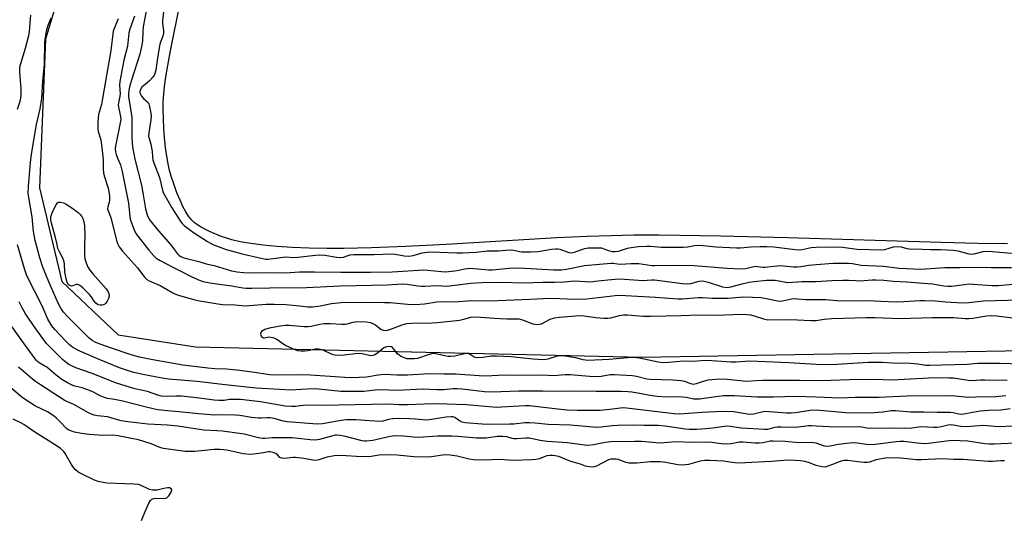
# Model space of a CAD drawing. Units: inches. Extents: x 1171770 to 1177770, y 529459 to 533460.
# Drawn here: x 1172702 to 1173070, y 531644 to 531828 of the extents above; entities that cross this region are included whole.
import ezdxf

# ---------------------------------------------------------------- set-up
doc = ezdxf.new("R2010")
doc.units = ezdxf.units.IN
doc.header["$MEASUREMENT"] = 0
for name, color, linetype in [('HYDRO-Water Body', 4, 'Continuous'), ('NTRL-Trees', 3, 'Continuous'), ('Undefined', 1, 'Continuous')]:
    doc.layers.add(name, color=color, linetype=linetype)

msp = doc.modelspace()

# ---------------------------------------------------------------- linework, layer by layer
at = {"layer": 'HYDRO-Water Body'}
msp.add_lwpolyline([(1173071.43, 531744.39), (1173060.31, 531744.57), (1173046.64, 531744.9), (1172989.22, 531746.68), (1172964.34, 531747.32), (1172941.29, 531747.64), (1172931.78, 531747.62), (1172923.29, 531747.49), (1172914.31, 531747.18), (1172903, 531746.64), (1172861.69, 531744.21), (1172846.67, 531743.41), (1172833.75, 531742.88), (1172823.48, 531742.66), (1172817.05, 531742.67), (1172810.51, 531742.81), (1172804.21, 531743.07), (1172798.51, 531743.44), (1172793.29, 531743.92), (1172788.69, 531744.51), (1172784.78, 531745.18), (1172781.58, 531745.93), (1172777.37, 531747.32), (1172773.27, 531749.04), (1172770.09, 531750.66), (1172768.74, 531751.5), (1172767.6, 531752.34), (1172766.61, 531753.3), (1172765.47, 531754.75), (1172764.38, 531756.46), (1172763.36, 531758.36), (1172762.25, 531760.74), (1172761.11, 531763.52), (1172760, 531766.56), (1172758.93, 531769.8), (1172758.35, 531771.84), (1172757.78, 531774.4), (1172757.29, 531777.2), (1172756.84, 531780.46), (1172756.45, 531784.13), (1172756.17, 531787.73), (1172755.89, 531794.67), (1172755.96, 531797.55), (1172756.2, 531800.67), (1172756.62, 531804.31), (1172757.23, 531808.44), (1172758.7, 531816.64), (1172762.31, 531834.5)], dxfattribs=at)
at = {"layer": 'NTRL-Trees'}
msp.add_polyline3d([(1173128.03, 531966.76, 0), (1172814.64, 532033.24, 0), (1172781.87, 532000.47, 0), (1172763.56, 531956.28, 0), (1172758.33, 531913.41, 0), (1172720.29, 531848.71, 0), (1172711.96, 531820.94, 0), (1172709.74, 531765.38, 0), (1172718.07, 531730.38, 0), (1172739.18, 531710.38, 0), (1172768.07, 531705.94, 0), (1172934.74, 531702.05, 0), (1173191.96, 531706.6, 0)], dxfattribs=at)
at = {"layer": 'Undefined'}
for points, elevation in [([(1172750.29, 531835.38), (1172748.52, 531825.59), (1172748.32, 531823.84), (1172748.21, 531820.21), (1172747.91, 531818.19), (1172747.22, 531815.3), (1172744.14, 531805.69), (1172743.41, 531803.14), (1172743.13, 531801.83), (1172742.98, 531800.54), (1172743, 531799.26), (1172743.54, 531796.49), (1172744.22, 531791.63), (1172744.23, 531783.98), (1172744.46, 531780.69), (1172745.4, 531776.09), (1172747.81, 531766.34), (1172748.52, 531762.7), (1172749.37, 531757.47), (1172749.97, 531755.22), (1172750.9, 531753.41), (1172751.95, 531751.99), (1172754.22, 531749.24), (1172758.64, 531744.13), (1172761.32, 531740.67), (1172761.91, 531740.09), (1172762.57, 531739.64), (1172763.35, 531739.29), (1172764.19, 531739.03), (1172769.32, 531737.86), (1172772, 531736.95), (1172774.95, 531736.35), (1172781.52, 531734.38), (1172783.64, 531733.98), (1172786, 531733.76), (1172789.26, 531733.56), (1172796.16, 531733.77), (1172801.65, 531733.55), (1172806.88, 531733.95), (1172808.57, 531734.01), (1172812.55, 531734.01), (1172822.37, 531733.8), (1172833.44, 531733.85), (1172841.5, 531734.02), (1172853.32, 531734.66), (1172854.77, 531734.59), (1172859.91, 531734.05), (1172861.33, 531733.99), (1172864.88, 531734.38), (1172866.35, 531734.61), (1172868.66, 531735.1), (1172870.68, 531735.29), (1172877.51, 531734.69), (1172878.98, 531734.75), (1172885.23, 531735.34), (1172887.51, 531735.41), (1172891.06, 531735.32), (1172901.88, 531734.69), (1172903.66, 531734.66), (1172904.84, 531734.74), (1172906.6, 531735.01), (1172913.42, 531736.29), (1172919, 531736.79), (1172923.3, 531737.26), (1172924.14, 531737.2), (1172925.71, 531736.92), (1172926.89, 531736.85), (1172930.76, 531737.06), (1172933.73, 531737.07), (1172938.58, 531736.37), (1172939.69, 531736.28), (1172948.41, 531736.42), (1172954.35, 531736.36), (1172966.64, 531735.39), (1172971.94, 531735.13), (1172973.59, 531735.25), (1172977.29, 531736.04), (1172978.08, 531736.02), (1172979.95, 531735.7), (1172980.79, 531735.67), (1172985.32, 531736.22), (1172986.46, 531736.28), (1172991.46, 531735.82), (1172992.83, 531735.78), (1172994.26, 531735.95), (1172997.26, 531736.5), (1173000, 531736.77)], 242), ([(1172756.24, 531832.14), (1172755.73, 531827.9), (1172755.74, 531826.84), (1172756.06, 531824.23), (1172756.02, 531823.17), (1172755.78, 531822.09), (1172754.89, 531819.6), (1172754.6, 531818.42), (1172753.66, 531812.98), (1172753.24, 531809.42), (1172752.7, 531807.76), (1172752.15, 531806.77), (1172750.81, 531805.34), (1172748.61, 531803.58), (1172748.03, 531803), (1172747.38, 531801.87), (1172747.25, 531801.39), (1172747.27, 531800.87), (1172747.43, 531800.38), (1172747.87, 531799.68), (1172748.62, 531798.83), (1172750.33, 531797.25), (1172750.59, 531796.8), (1172750.74, 531796.32), (1172751.39, 531793.27), (1172751.5, 531792.14), (1172751.37, 531790.77), (1172750.55, 531785.96), (1172750.52, 531784.6), (1172750.69, 531783.81), (1172751.35, 531781.68), (1172751.64, 531780.28), (1172751.8, 531779.15), (1172751.95, 531776.87), (1172752.1, 531775.91), (1172752.5, 531774.67), (1172754.61, 531769.27), (1172755.66, 531764.5), (1172756.01, 531763.63), (1172759.17, 531757.94), (1172762.51, 531752.67), (1172763.03, 531752.02), (1172763.84, 531751.27), (1172767.34, 531748.66), (1172772.53, 531745.26), (1172774.51, 531744.13), (1172779.5, 531742.38), (1172781.89, 531741.67), (1172785.51, 531740.69), (1172793.06, 531738.92), (1172794.28, 531738.71), (1172795.24, 531738.7), (1172801.64, 531739.54), (1172804.73, 531739.38), (1172806.24, 531739.4), (1172812.84, 531740.26), (1172814.43, 531740.36), (1172816.38, 531740.26), (1172820.68, 531739.46), (1172822.09, 531739.31), (1172823.3, 531739.49), (1172825.12, 531740.13), (1172825.77, 531740.29), (1172827.14, 531740.42), (1172829.47, 531740.5), (1172834.78, 531740.5), (1172841.36, 531740.64), (1172842.58, 531740.52), (1172846.05, 531739.95), (1172847.72, 531739.87), (1172849.31, 531740.08), (1172852.69, 531741.04), (1172855.5, 531741.43), (1172859.23, 531741.34), (1172865.72, 531741.01), (1172867.76, 531741.01), (1172872.85, 531741.32), (1172876.95, 531741.76), (1172878.69, 531741.83), (1172881.21, 531741.78), (1172884.02, 531742.12), (1172885.93, 531742.22), (1172886.95, 531742.13), (1172889.13, 531741.55), (1172889.93, 531741.43), (1172893.32, 531741.42), (1172896.09, 531741.57), (1172901.05, 531742.48), (1172902.49, 531742.61), (1172903.36, 531742.57), (1172904.22, 531742.41), (1172907.54, 531741.24), (1172908.57, 531741.06), (1172909.68, 531741.28), (1172912.35, 531742.37), (1172913.55, 531742.75), (1172914.81, 531742.9), (1172917.59, 531742.99), (1172918.86, 531743), (1172919.75, 531742.91), (1172920.34, 531742.73), (1172921.55, 531742.19), (1172922.39, 531741.93), (1172923.84, 531741.63), (1172924.83, 531741.56), (1172926.05, 531741.74), (1172929.44, 531742.77), (1172930.85, 531743.1), (1172933.54, 531743.42), (1172936.5, 531743.6), (1172938.07, 531743.54), (1172942.12, 531743.17), (1172950.3, 531743.24), (1172951.97, 531743.36), (1172954.52, 531743.86), (1172956.44, 531743.94), (1172962.6, 531743.32), (1172970.17, 531742.95), (1172971.51, 531742.99), (1172975.57, 531743.33), (1172978.98, 531743.47), (1172981.49, 531743.45), (1172984.14, 531743.3), (1172992.14, 531742.31), (1172993.49, 531742.22), (1172994.75, 531742.33), (1172998.04, 531743.01), (1173000, 531743.13)], 240), ([(1173000, 531693.2), (1172993.76, 531693.28), (1172980.02, 531693.28), (1172977.53, 531693.22), (1172973.85, 531692.97), (1172966.68, 531693.68), (1172963.8, 531693.82), (1172960.91, 531693.63), (1172959.51, 531693.44), (1172957.66, 531692.95), (1172955.15, 531692.04), (1172954.05, 531691.86), (1172953.07, 531692.06), (1172950.84, 531692.97), (1172949.38, 531693.24), (1172946.41, 531693.49), (1172937.92, 531693.68), (1172936.63, 531693.88), (1172932.79, 531694.83), (1172931.35, 531695.1), (1172924.59, 531695.49), (1172922.96, 531695.41), (1172919.63, 531694.83), (1172917.67, 531694.68), (1172915.28, 531694.81), (1172908.12, 531695.5), (1172906.19, 531695.44), (1172901.82, 531695.1), (1172897.82, 531695.27), (1172888.02, 531695.25), (1172883.56, 531695.31), (1172876.32, 531695), (1172874.01, 531695.11), (1172865.16, 531695.75), (1172860.99, 531695.64), (1172855.3, 531695.82), (1172847.29, 531695.32), (1172843.29, 531695.37), (1172838.69, 531695.6), (1172836.32, 531695.35), (1172831.95, 531694.59), (1172826.41, 531694.38), (1172823.83, 531694.48), (1172811.04, 531695.33), (1172808.14, 531695.4), (1172798.77, 531695.34), (1172795.78, 531695.43), (1172789.23, 531696.45), (1172784.65, 531697.01), (1172779.56, 531697.54), (1172775.24, 531697.72), (1172772.66, 531697.93), (1172763.31, 531699.11), (1172752.08, 531701.01), (1172747.14, 531702.03), (1172743.97, 531702.94), (1172736.28, 531705.54), (1172732.38, 531706.94), (1172730.74, 531707.58), (1172729.47, 531708.24), (1172728.14, 531709.34), (1172720.09, 531717.44), (1172718.76, 531718.9), (1172717.68, 531720.36), (1172716.69, 531722.3), (1172713.2, 531730.19), (1172710.99, 531735.7), (1172709.82, 531739.26), (1172708.12, 531745.63), (1172707.56, 531749.09), (1172707.04, 531754.57), (1172705.77, 531761.81), (1172705.57, 531763.43), (1172705.65, 531765.87), (1172706.38, 531774.79), (1172706.75, 531777.95), (1172708.62, 531789.02), (1172709.95, 531794.89), (1172710.63, 531798.93), (1172711.03, 531805.29), (1172711.61, 531811.63), (1172711.79, 531819.84), (1172712.19, 531823.17), (1172712.46, 531824.48), (1172712.87, 531825.79), (1172714.14, 531828.94)], 246), ([(1172739.11, 531828.59), (1172737.71, 531825.25), (1172737.32, 531823.92), (1172736.38, 531816.73), (1172733.33, 531798.8), (1172732.88, 531796.51), (1172731.84, 531792.76), (1172731.62, 531791.63), (1172731.53, 531789.6), (1172731.58, 531787.29), (1172731.71, 531786.45), (1172732.63, 531783.32), (1172733.06, 531780.42), (1172733.57, 531775.81), (1172733.55, 531772.47), (1172733.67, 531770.83), (1172734, 531769.44), (1172735.34, 531765.29), (1172735.88, 531762.48), (1172735.93, 531761.64), (1172735.86, 531760.8), (1172735.72, 531759.97), (1172735.23, 531758.25), (1172735.21, 531757.55), (1172736.45, 531754.15), (1172738.59, 531745.28), (1172738.95, 531744.36), (1172739.54, 531743.37), (1172740.8, 531741.75), (1172746.33, 531735.5), (1172749.07, 531731.91), (1172749.82, 531731.15), (1172750.7, 531730.54), (1172754.83, 531728.85), (1172759.54, 531726.11), (1172760.54, 531725.66), (1172762.08, 531725.12), (1172766.86, 531723.75), (1172768.87, 531723.27), (1172776.41, 531722.02), (1172778.15, 531721.81), (1172782.82, 531721.61), (1172786.6, 531721.28), (1172794.44, 531721.88), (1172797.46, 531721.92), (1172801.81, 531721.7), (1172806.96, 531721.27), (1172809.99, 531720.91), (1172811.78, 531720.85), (1172812.9, 531720.95), (1172814.55, 531721.22), (1172818.89, 531722.14), (1172822.41, 531722.49), (1172834.02, 531722.6), (1172838.67, 531722.56), (1172840.74, 531722.45), (1172847.21, 531721.86), (1172849.98, 531721.79), (1172853.54, 531722.02), (1172858.24, 531722.7), (1172859.93, 531722.83), (1172864.75, 531722.75), (1172871.16, 531723.19), (1172877.98, 531723.12), (1172892.98, 531723.69), (1172900.67, 531724.1), (1172904.19, 531724.03), (1172909.36, 531723.78), (1172914.31, 531723.88), (1172916.37, 531724.06), (1172924.79, 531725.13), (1172926.43, 531725.23), (1172939.96, 531724.51), (1172948.26, 531723.87), (1172949.99, 531723.92), (1172955.9, 531724.38), (1172957.65, 531724.34), (1172961.07, 531724.08), (1172966.91, 531724.08), (1172968.54, 531724.19), (1172971.34, 531724.54), (1172972.93, 531724.6), (1172976.2, 531724.52), (1172979.3, 531724.33), (1172980.71, 531724.09), (1172984.83, 531723.19), (1172986.08, 531723.04), (1172987.39, 531723.11), (1172990.73, 531723.82), (1172991.86, 531723.96), (1172993.03, 531723.92), (1172995.95, 531723.59), (1173000, 531723.61)], 246), ([(1172745.28, 531829.62), (1172743.47, 531824.72), (1172743.07, 531823.36), (1172742.6, 531818.34), (1172741.31, 531813.15), (1172739.75, 531805.13), (1172739.64, 531803.72), (1172739.86, 531800.54), (1172739.75, 531799.71), (1172739.21, 531797.22), (1172739.16, 531796.38), (1172739.38, 531794.97), (1172740.05, 531792.06), (1172740.08, 531790.96), (1172739.68, 531788.45), (1172738.48, 531782.85), (1172738.18, 531781.09), (1172738.06, 531779.91), (1172738.13, 531778.87), (1172738.38, 531777.83), (1172738.87, 531776.53), (1172740.03, 531773.92), (1172740.67, 531771.49), (1172743, 531759.66), (1172743.45, 531754.84), (1172743.65, 531753.72), (1172744.99, 531749.9), (1172745.77, 531748.36), (1172750.59, 531742.1), (1172752.43, 531739.91), (1172753.34, 531739.1), (1172754.83, 531738.21), (1172759.36, 531735.83), (1172762.11, 531734.51), (1172766.6, 531732.04), (1172769.83, 531730.67), (1172770.89, 531730.34), (1172772.01, 531730.1), (1172775.17, 531729.58), (1172781.59, 531728.71), (1172785.76, 531727.98), (1172786.93, 531727.88), (1172789.02, 531727.86), (1172795.85, 531728.04), (1172809.56, 531728.1), (1172822.16, 531728.69), (1172839.63, 531729.16), (1172845.21, 531729.42), (1172847.1, 531729.33), (1172851.09, 531728.72), (1172852.42, 531728.59), (1172853.78, 531728.6), (1172858.24, 531728.86), (1172861.96, 531728.64), (1172870.88, 531729.68), (1172875.03, 531729.99), (1172882.06, 531730.08), (1172890.94, 531729.82), (1172897.71, 531730.05), (1172902.3, 531730.05), (1172905.76, 531730.22), (1172909.71, 531730.54), (1172915.68, 531730.28), (1172917.37, 531730.42), (1172922.07, 531731.03), (1172926.19, 531731.29), (1172928.38, 531731.25), (1172935.35, 531730.77), (1172936.78, 531730.79), (1172938.51, 531730.98), (1172939.52, 531730.97), (1172950, 531729.65), (1172951.71, 531729.5), (1172953.13, 531729.66), (1172956.25, 531730.51), (1172957.64, 531730.58), (1172959.63, 531730.14), (1172964.97, 531728.39), (1172966.57, 531728.16), (1172967.31, 531728.19), (1172968.1, 531728.34), (1172972.24, 531729.53), (1172974.91, 531730.15), (1172976.8, 531730.39), (1172981.36, 531730.81), (1172983.25, 531730.88), (1172984.61, 531730.83), (1172986.05, 531730.62), (1172988.58, 531730.08), (1172989.4, 531730), (1172994.76, 531730.36), (1173000, 531730.3)], 244), ([(1173000, 531743.13), (1173008.16, 531743.36), (1173009.79, 531743.21), (1173015.25, 531742.45), (1173024.2, 531742.17), (1173025.63, 531742.3), (1173028.89, 531743.33), (1173030.25, 531743.43), (1173031.69, 531743.26), (1173033.76, 531742.72), (1173034.66, 531742.59), (1173039.53, 531742.5), (1173042.68, 531742.35), (1173046.45, 531742.34), (1173051.13, 531742.02), (1173052.82, 531741.77), (1173056.92, 531740.71), (1173057.97, 531740.58), (1173059.03, 531740.7), (1173062.38, 531741.59), (1173063.99, 531741.71), (1173065.67, 531741.63), (1173074.24, 531740.86)], 240), ([(1173000, 531736.77), (1173006.32, 531737.25), (1173012.06, 531737.17), (1173013.47, 531737.03), (1173016.71, 531736.43), (1173025.07, 531736.06), (1173030.96, 531735.32), (1173038.89, 531734.98), (1173040.86, 531735.04), (1173047.99, 531735.59), (1173053.73, 531735.54), (1173061.08, 531735.68), (1173065.33, 531735.56), (1173072.91, 531735.58)], 242), ([(1173000, 531730.3), (1173005.78, 531730.73), (1173009.92, 531730.89), (1173011.96, 531730.89), (1173014.59, 531730.67), (1173016.26, 531730.61), (1173020.85, 531730.97), (1173022.3, 531730.97), (1173025.21, 531730.81), (1173028.84, 531730.45), (1173033.85, 531730.21), (1173041.68, 531729.64), (1173043.38, 531729.43), (1173047.65, 531728.71), (1173049.08, 531728.59), (1173050.56, 531728.66), (1173055.3, 531729.29), (1173056.93, 531729.43), (1173058.64, 531729.37), (1173065.72, 531728.82), (1173067.96, 531728.87), (1173074.76, 531729.44)], 244), ([(1173000, 531682.27), (1172997.7, 531682.08), (1172992.26, 531681.21), (1172990.62, 531681.07), (1172988.83, 531681.12), (1172980.78, 531681.68), (1172979.6, 531681.54), (1172976.5, 531680.76), (1172974.93, 531680.67), (1172973.57, 531680.82), (1172968.99, 531681.6), (1172964.91, 531681.73), (1172957.27, 531681.38), (1172948.99, 531680.75), (1172946.84, 531680.89), (1172928.04, 531683.05), (1172926.77, 531683), (1172922.81, 531682.48), (1172919.27, 531682.14), (1172910.75, 531682.1), (1172906.86, 531682.3), (1172902.31, 531682.69), (1172892.86, 531683.84), (1172891.17, 531683.83), (1172882.42, 531683.33), (1172880.54, 531683.29), (1172869.26, 531684.23), (1172858.16, 531684.56), (1172853.48, 531684.47), (1172847.28, 531684.23), (1172844.16, 531684.26), (1172839.98, 531684.52), (1172815.26, 531684.02), (1172810.38, 531684.06), (1172808.32, 531683.95), (1172805.35, 531683.6), (1172803.9, 531683.59), (1172801.57, 531683.79), (1172792.37, 531685.39), (1172784.88, 531686.18), (1172781.9, 531686.27), (1172780.74, 531686.17), (1172778.8, 531685.84), (1172776.72, 531685.83), (1172774.96, 531685.97), (1172768.39, 531686.84), (1172762.78, 531687.47), (1172760.72, 531687.53), (1172757.04, 531687.38), (1172755.36, 531687.52), (1172753.92, 531687.89), (1172750.04, 531689.17), (1172745.32, 531690.19), (1172738.52, 531692.28), (1172729.38, 531695.99), (1172723.35, 531698.01), (1172720.73, 531699.32), (1172719.19, 531700.41), (1172718.17, 531701.32), (1172713.55, 531705.91), (1172712.34, 531707.21), (1172708.39, 531712.7), (1172704.57, 531718.27), (1172703.26, 531720.48), (1172702.09, 531722.73)], 242), ([(1173000, 531723.61), (1173003.6, 531723.61), (1173007.65, 531723.24), (1173011.03, 531723.08), (1173018.93, 531723.22), (1173026.97, 531722.87), (1173030.12, 531722.8), (1173032.72, 531722.88), (1173038.71, 531723.29), (1173040.42, 531723.3), (1173044.42, 531723.13), (1173048.34, 531722.76), (1173054.55, 531722.39), (1173056.99, 531722.52), (1173062.41, 531723.07), (1173075.88, 531723.55)], 246), ([(1173000, 531699.3), (1172989.74, 531699.94), (1172975.09, 531700.53), (1172973.45, 531700.5), (1172970.03, 531700.16), (1172968.06, 531700.16), (1172959.27, 531700.81), (1172956.93, 531700.74), (1172954.13, 531700.46), (1172950.43, 531700.52), (1172944.88, 531700.03), (1172942.75, 531699.95), (1172940.9, 531700.17), (1172933.98, 531701.68), (1172931.98, 531701.89), (1172929.43, 531701.83), (1172922.6, 531701.19), (1172914.61, 531700.81), (1172912.91, 531701.01), (1172910.14, 531701.77), (1172908.45, 531702.11), (1172906.34, 531702.4), (1172904.6, 531702.51), (1172903.18, 531702.4), (1172899.67, 531701.31), (1172898.88, 531701.17), (1172897.91, 531701.11), (1172894.16, 531701.29), (1172885.87, 531702.13), (1172880.6, 531702.42), (1172878.54, 531702.39), (1172875.33, 531701.95), (1172873.42, 531701.82), (1172872.62, 531701.91), (1172872.14, 531702.07), (1172870.33, 531703.27), (1172869.59, 531703.42), (1172868.51, 531703.28), (1172864.88, 531702.43), (1172863.26, 531702.26), (1172862.26, 531702.33), (1172861.18, 531702.52), (1172857.72, 531703.36), (1172856.66, 531703.41), (1172855.3, 531703.07), (1172850.94, 531701.6), (1172849.8, 531701.41), (1172848.34, 531701.4), (1172847.17, 531701.48), (1172846.32, 531701.64), (1172844.85, 531702.33), (1172844.16, 531702.78), (1172843.55, 531703.32), (1172842.19, 531705.08), (1172841.65, 531705.66), (1172841.25, 531705.92), (1172840.52, 531706.03), (1172839.45, 531705.89), (1172838.43, 531705.52), (1172837.75, 531705.03), (1172836.05, 531703.5), (1172835.08, 531702.92), (1172834.32, 531702.67), (1172833.57, 531702.61), (1172833.04, 531702.65), (1172830.27, 531703.33), (1172829.14, 531703.47), (1172827.68, 531703.35), (1172823.58, 531702.78), (1172821.12, 531702.71), (1172820.27, 531702.79), (1172819.44, 531702.98), (1172815.4, 531704.75), (1172814.13, 531705.11), (1172812.84, 531705.07), (1172810, 531704.48), (1172808.86, 531704.32), (1172807.42, 531704.3), (1172806.28, 531704.47), (1172804.62, 531705.08), (1172801.66, 531706.43), (1172800.69, 531707.04), (1172798.37, 531708.7), (1172797.37, 531709.2), (1172796.24, 531709.47), (1172795.38, 531709.52), (1172793.81, 531709.19), (1172793.38, 531709.2), (1172793.02, 531709.45), (1172792.75, 531709.85), (1172792.55, 531710.33), (1172792.48, 531710.84), (1172792.57, 531711.29), (1172792.93, 531711.9), (1172793.28, 531712.19), (1172793.88, 531712.5), (1172796.31, 531713.14), (1172799.81, 531713.83), (1172801.6, 531713.99), (1172803.06, 531714.02), (1172808.68, 531713.55), (1172810.1, 531713.51), (1172811.25, 531713.65), (1172814.44, 531714.38), (1172816.06, 531714.62), (1172818.32, 531714.7), (1172822.74, 531714.41), (1172823.9, 531714.4), (1172824.74, 531714.53), (1172827, 531715.2), (1172828.73, 531715.35), (1172831.89, 531715.29), (1172833.27, 531715.06), (1172834.28, 531714.66), (1172835.25, 531714.14), (1172837.38, 531712.39), (1172838.15, 531712.1), (1172839.26, 531711.99), (1172840.64, 531712.35), (1172845.29, 531714.19), (1172846.97, 531714.6), (1172848.71, 531714.76), (1172856.37, 531714.87), (1172858.41, 531715), (1172866.64, 531715.95), (1172867.79, 531716.17), (1172870.93, 531716.97), (1172872.65, 531717.2), (1172881.74, 531716.51), (1172884.38, 531716.42), (1172887.38, 531716.43), (1172888.79, 531716.34), (1172890.2, 531715.99), (1172894.12, 531714.57), (1172894.95, 531714.38), (1172895.73, 531714.31), (1172896.5, 531714.34), (1172897.28, 531714.55), (1172900.58, 531716.25), (1172902.15, 531716.75), (1172904.04, 531717.04), (1172911.47, 531717.67), (1172913.31, 531717.55), (1172917.65, 531716.92), (1172920.6, 531716.64), (1172922.07, 531716.58), (1172923.22, 531716.72), (1172926.42, 531717.67), (1172927.97, 531717.9), (1172929.43, 531717.86), (1172935.27, 531717.4), (1172938.08, 531717.34), (1172949.54, 531717.63), (1172956.03, 531717.89), (1172962.54, 531717.75), (1172972.1, 531718.17), (1172974.01, 531718.07), (1172975.4, 531717.85), (1172976.75, 531717.48), (1172980.24, 531716.33), (1172981.88, 531716.02), (1172990.29, 531716.11), (1172998.08, 531715.78), (1173000, 531715.83)], 248), ([(1173000, 531715.83), (1173002.94, 531716.23), (1173005.74, 531716.5), (1173018.77, 531716.87), (1173022, 531716.87), (1173031.05, 531716.52), (1173043.45, 531716.91), (1173049.95, 531716.95), (1173051.43, 531716.9), (1173055.62, 531716.54), (1173056.99, 531716.51), (1173058.44, 531716.67), (1173063.53, 531717.5), (1173065.39, 531717.63), (1173067.35, 531717.52), (1173073.47, 531716.72)], 248), ([(1173076.84, 531699.45), (1173068.5, 531699.74), (1173065.61, 531699.75), (1173060.32, 531699.64), (1173056.4, 531699.33), (1173042.38, 531698.88), (1173040.94, 531698.97), (1173037.96, 531699.38), (1173035.2, 531699.65), (1173028.47, 531699.81), (1173024.63, 531700.07), (1173022.94, 531700.11), (1173019.55, 531700.04), (1173005.83, 531699.25), (1173000, 531699.3)], 248), ([(1173000, 531661.59), (1172997.02, 531662.72), (1172995.66, 531663.08), (1172994.05, 531663.31), (1172990.1, 531663.53), (1172987.87, 531663.46), (1172983.27, 531663.05), (1172971.05, 531662.43), (1172969.61, 531662.53), (1172966.84, 531662.98), (1172965.41, 531663.12), (1172960.23, 531663.39), (1172958.22, 531663.41), (1172956.57, 531663.18), (1172952.2, 531661.9), (1172949.99, 531661.64), (1172948.31, 531661.81), (1172943.81, 531662.68), (1172941.81, 531662.86), (1172938.06, 531662.91), (1172932.93, 531662.47), (1172929.98, 531662.45), (1172928.88, 531662.67), (1172926.03, 531663.74), (1172925.19, 531663.89), (1172924.06, 531663.95), (1172923.23, 531663.9), (1172922.3, 531663.62), (1172917.84, 531661.31), (1172917.03, 531661.01), (1172916.21, 531660.92), (1172915.1, 531661.04), (1172913.71, 531661.34), (1172911.84, 531661.99), (1172908.23, 531663.01), (1172903.81, 531664.86), (1172902.45, 531665.21), (1172901.41, 531665.34), (1172900.38, 531665.33), (1172899.25, 531665.12), (1172896.4, 531664.05), (1172895.29, 531663.78), (1172893.88, 531663.68), (1172886.68, 531663.48), (1172881.58, 531663.76), (1172875.93, 531663.58), (1172871.94, 531663.66), (1172870.25, 531663.94), (1172865.8, 531665.07), (1172863.17, 531665.41), (1172861.42, 531665.54), (1172860.3, 531665.47), (1172856.17, 531664.76), (1172854.74, 531664.63), (1172849.65, 531664.81), (1172843.36, 531665.38), (1172840.22, 531665.56), (1172836.71, 531665.42), (1172833.64, 531664.88), (1172832.51, 531664.78), (1172828.21, 531664.89), (1172824.27, 531665.16), (1172821.32, 531665.24), (1172819.84, 531665.12), (1172817.19, 531664.65), (1172816.04, 531664.35), (1172814.17, 531663.64), (1172813.05, 531663.45), (1172811.92, 531663.55), (1172808.51, 531664.13), (1172805.41, 531664.5), (1172804.34, 531664.5), (1172801.31, 531664.22), (1172800.23, 531664.25), (1172799.58, 531664.52), (1172798.64, 531665.54), (1172798.07, 531666), (1172797.06, 531666.45), (1172795.98, 531666.68), (1172795.35, 531666.65), (1172793.39, 531666.27), (1172790.78, 531665.9), (1172788.46, 531665.69), (1172785.88, 531665.89), (1172779.72, 531667.24), (1172778.55, 531667.42), (1172777.08, 531667.53), (1172775.06, 531667.48), (1172767.8, 531666.74), (1172766.15, 531666.73), (1172764.21, 531666.83), (1172756.02, 531667.9), (1172755.09, 531668.17), (1172751.42, 531669.59), (1172746.69, 531671.1), (1172744.15, 531671.69), (1172739.09, 531672.68), (1172737.1, 531672.9), (1172733.43, 531672.82), (1172728.27, 531673.15), (1172725.39, 531673.53), (1172722.85, 531674.07), (1172721.47, 531674.45), (1172720.47, 531674.93), (1172719.82, 531675.38), (1172717.52, 531677.92), (1172716.02, 531679.33), (1172714.88, 531680.25), (1172712.68, 531681.58), (1172708.27, 531683.72), (1172704.78, 531685.92), (1172703.11, 531687.16), (1172698.1, 531691.4)], 236), ([(1173071.26, 531693.37), (1173062.91, 531693.47), (1173061.29, 531693.43), (1173058.15, 531693.21), (1173056.7, 531693.33), (1173051.19, 531694.16), (1173049.49, 531694.26), (1173046.57, 531694.3), (1173042.03, 531694.24), (1173035.19, 531693.82), (1173028.24, 531693.51), (1173021.6, 531693.69), (1173012.45, 531693.63), (1173005.46, 531693.33), (1173000, 531693.2)], 246), ([(1173070.77, 531687.58), (1173067.04, 531687.17), (1173059.61, 531687.13), (1173056.82, 531687.03), (1173055.55, 531687.1), (1173051.85, 531687.5), (1173049.55, 531687.56), (1173033.77, 531687.46), (1173023.46, 531686.98), (1173014.52, 531686.99), (1173008.84, 531686.71), (1173000, 531687.14)], 244), ([(1173072.4, 531682.7), (1173068.95, 531682.23), (1173064.48, 531682.07), (1173061.27, 531681.82), (1173055.72, 531680.82), (1173054.32, 531680.67), (1173053.26, 531680.77), (1173051.14, 531681.25), (1173049.97, 531681.4), (1173045.11, 531681.4), (1173040.34, 531681.5), (1173035.16, 531681.44), (1173029.61, 531682.02), (1173027.97, 531681.95), (1173024.81, 531681.45), (1173021.6, 531681.2), (1173012.37, 531681.16), (1173000, 531682.27)], 242), ([(1173073.85, 531676.23), (1173068, 531676.01), (1173062.49, 531676.46), (1173057.56, 531676.08), (1173056.14, 531676.05), (1173053.94, 531676.19), (1173050.36, 531676.75), (1173049.23, 531676.66), (1173046.11, 531675.92), (1173044.99, 531675.75), (1173043.9, 531675.73), (1173039.15, 531675.95), (1173035.67, 531675.55), (1173033.38, 531675.44), (1173028.89, 531675.52), (1173020.07, 531675.39), (1173018.9, 531675.48), (1173016.97, 531675.87), (1173015.92, 531675.99), (1173007.22, 531675.87), (1173000, 531676.29)], 240), ([(1173077.06, 531670.04), (1173066.47, 531669.53), (1173064.61, 531669.5), (1173063, 531669.64), (1173056.63, 531670.59), (1173053.72, 531670.8), (1173051.7, 531670.85), (1173049.67, 531670.73), (1173041.88, 531669.74), (1173040.57, 531669.64), (1173037.67, 531669.84), (1173032.67, 531670.48), (1173031.27, 531670.56), (1173029.8, 531670.46), (1173022.98, 531669.5), (1173020.99, 531669.32), (1173018.74, 531669.39), (1173015.23, 531669.95), (1173013.5, 531670.04), (1173008.17, 531669.43), (1173005.12, 531668.73), (1173004.33, 531668.65), (1173003.02, 531668.81), (1173000, 531669.95)], 238), ([(1173070.3, 531663.29), (1173068.86, 531663.28), (1173065.78, 531663.03), (1173064.34, 531663.05), (1173054.81, 531663.84), (1173051.22, 531663.84), (1173046.87, 531664.01), (1173039.29, 531663.7), (1173037.39, 531663.72), (1173031.42, 531664.27), (1173027.72, 531664.45), (1173025.84, 531664.31), (1173023.03, 531663.85), (1173021.94, 531663.58), (1173019.88, 531662.81), (1173019.04, 531662.69), (1173017.87, 531662.73), (1173015.48, 531662.95), (1173011.73, 531663.44), (1173010.36, 531663.43), (1173009.1, 531663.12), (1173007.01, 531662.24), (1173004.33, 531661.24), (1173003.26, 531660.96), (1173002.05, 531661.06), (1173000, 531661.59)], 236)]:
    msp.add_lwpolyline(points, dxfattribs=dict(at, elevation=elevation))
at = {"layer": 'Undefined', "elevation": 248}
msp.add_lwpolyline([(1172732.4, 531721.49), (1172731.67, 531721.62), (1172731.24, 531721.88), (1172730.85, 531722.22), (1172730.16, 531723.06), (1172729.02, 531724.79), (1172728.46, 531725.47), (1172725.9, 531727.94), (1172724.81, 531728.87), (1172724.37, 531729.14), (1172723.91, 531729.28), (1172723.45, 531729.2), (1172722.22, 531728.72), (1172721.75, 531728.64), (1172721.29, 531728.67), (1172720.9, 531728.84), (1172720.59, 531729.14), (1172720.11, 531730.01), (1172719.69, 531731.37), (1172719.15, 531733.94), (1172719.04, 531736.89), (1172718.93, 531737.75), (1172718.53, 531738.82), (1172717.19, 531741.41), (1172716.65, 531742.75), (1172716.3, 531744.14), (1172715.77, 531746.81), (1172714.22, 531752.17), (1172713.98, 531753.41), (1172714.02, 531754.68), (1172714.61, 531756.3), (1172716.02, 531759.16), (1172716.49, 531759.77), (1172716.9, 531760), (1172717.63, 531760.05), (1172718.68, 531759.79), (1172719.7, 531759.24), (1172722.17, 531757.62), (1172724.18, 531756.17), (1172724.86, 531755.58), (1172725.58, 531754.68), (1172725.95, 531753.95), (1172726.37, 531752.66), (1172726.57, 531751.27), (1172726.68, 531747.22), (1172726.55, 531744.03), (1172726.58, 531740.29), (1172726.68, 531738.87), (1172726.88, 531738.06), (1172727.74, 531736.01), (1172728.57, 531734.54), (1172729.69, 531733.2), (1172734.7, 531727.57), (1172735.38, 531726.47), (1172735.73, 531725.39), (1172735.77, 531724.84), (1172735.57, 531724.03), (1172735.04, 531722.98), (1172734.55, 531722.27), (1172734.14, 531721.9), (1172733.69, 531721.68), (1172733.18, 531721.56)], close=True, dxfattribs=at)
at = {"layer": 'Undefined'}
for points in [[(1172701.48, 531794.83, 244), (1172702.52, 531797.82, 244), (1172702.76, 531798.93, 244), (1172702.9, 531800.05, 244), (1172702.88, 531802.41, 244), (1172702.37, 531808.62, 244), (1172702.35, 531809.48, 244), (1172702.44, 531810.44, 244), (1172702.77, 531811.82, 244), (1172704.48, 531817.56, 244), (1172705.8, 531822.35, 244), (1172706.02, 531823.75, 244), (1172706.24, 531827.03, 244), (1172706.54, 531830, 244)], [(1173000, 531687.14, 244), (1172992.49, 531687.39, 244), (1172984.03, 531687.14, 244), (1172977.93, 531687.11, 244), (1172969.41, 531687.6, 244), (1172967.39, 531687.64, 244), (1172965.32, 531687.54, 244), (1172961.53, 531687.15, 244), (1172956.37, 531686.4, 244), (1172955.27, 531686.33, 244), (1172954.2, 531686.41, 244), (1172951.42, 531686.98, 244), (1172950.03, 531687.15, 244), (1172948.41, 531687.2, 244), (1172944.16, 531687.09, 244), (1172940.56, 531687.33, 244), (1172937.96, 531687.69, 244), (1172934, 531688.51, 244), (1172931.1, 531688.99, 244), (1172929.65, 531689.12, 244), (1172927.02, 531689.2, 244), (1172921.73, 531689.24, 244), (1172917.74, 531689.17, 244), (1172909.82, 531689.38, 244), (1172903.85, 531689.17, 244), (1172897.84, 531689.4, 244), (1172888.72, 531689.32, 244), (1172878.83, 531688.98, 244), (1172876.04, 531689.14, 244), (1172867.73, 531690.11, 244), (1172865.76, 531690.25, 244), (1172864.28, 531690.18, 244), (1172860.84, 531689.84, 244), (1172858.22, 531689.85, 244), (1172853.12, 531690.04, 244), (1172843.3, 531689.55, 244), (1172837.47, 531689.79, 244), (1172835.16, 531689.66, 244), (1172830.87, 531689.25, 244), (1172829.11, 531689.19, 244), (1172822.29, 531689.25, 244), (1172814.06, 531690.11, 244), (1172812.62, 531690.2, 244), (1172809.8, 531690.11, 244), (1172805.56, 531689.79, 244), (1172803.83, 531689.77, 244), (1172790.69, 531690.46, 244), (1172779.11, 531691.66, 244), (1172768.67, 531692.99, 244), (1172757.94, 531693.81, 244), (1172755.55, 531694.17, 244), (1172748.34, 531695.58, 244), (1172744.47, 531696.51, 244), (1172739.67, 531698.04, 244), (1172731.98, 531701.16, 244), (1172724.79, 531704.27, 244), (1172722.22, 531705.73, 244), (1172720.92, 531706.73, 244), (1172719.48, 531708.16, 244), (1172715.52, 531712.36, 244), (1172714.33, 531713.81, 244), (1172712.86, 531716.27, 244), (1172710.71, 531721.2, 244), (1172705.04, 531732.52, 244), (1172704.29, 531734.66, 244), (1172701.58, 531744.09, 244)], [(1173000, 531676.29, 240), (1172998.22, 531676.37, 240), (1172997.12, 531676.34, 240), (1172992.3, 531675.79, 240), (1172986.8, 531675.92, 240), (1172985.42, 531675.89, 240), (1172984.37, 531675.74, 240), (1172981.71, 531675.06, 240), (1172980.6, 531674.95, 240), (1172972.01, 531675.55, 240), (1172966.93, 531676.25, 240), (1172965.57, 531676.16, 240), (1172961.37, 531675.46, 240), (1172957.24, 531675.12, 240), (1172955.21, 531675.03, 240), (1172952.46, 531675.05, 240), (1172950.99, 531675.13, 240), (1172943.51, 531676.3, 240), (1172940.87, 531676.5, 240), (1172935.74, 531676.5, 240), (1172931.33, 531676.6, 240), (1172925.76, 531676.49, 240), (1172923.71, 531676.36, 240), (1172919.6, 531675.85, 240), (1172918.03, 531675.8, 240), (1172908.17, 531676.59, 240), (1172899.8, 531676.88, 240), (1172894.98, 531677.4, 240), (1172892.89, 531677.52, 240), (1172891.14, 531677.49, 240), (1172886.95, 531677.05, 240), (1172885.5, 531676.96, 240), (1172877.36, 531676.87, 240), (1172875.08, 531676.95, 240), (1172868.73, 531677.56, 240), (1172867.68, 531677.75, 240), (1172866.67, 531678.2, 240), (1172864.89, 531679.55, 240), (1172864.26, 531679.75, 240), (1172863.54, 531679.8, 240), (1172861.75, 531679.64, 240), (1172856.23, 531678.73, 240), (1172854.51, 531678.54, 240), (1172852.94, 531678.57, 240), (1172850.29, 531678.86, 240), (1172848.03, 531678.98, 240), (1172843.75, 531679.07, 240), (1172841.77, 531679.01, 240), (1172840.12, 531678.8, 240), (1172838, 531678.09, 240), (1172836.99, 531677.95, 240), (1172833.21, 531678.31, 240), (1172828.02, 531678.62, 240), (1172826.3, 531678.67, 240), (1172824.39, 531678.61, 240), (1172822.42, 531678.39, 240), (1172815.52, 531677.17, 240), (1172813.43, 531677.06, 240), (1172802.33, 531677.89, 240), (1172800.79, 531678.18, 240), (1172797.39, 531679.13, 240), (1172795.98, 531679.35, 240), (1172794.84, 531679.37, 240), (1172792.57, 531679.23, 240), (1172791.44, 531679.24, 240), (1172788.92, 531679.54, 240), (1172784.59, 531680.19, 240), (1172782.83, 531680.34, 240), (1172778.68, 531680.48, 240), (1172775.11, 531680.37, 240), (1172773.63, 531680.44, 240), (1172769.23, 531680.82, 240), (1172761.76, 531681.64, 240), (1172757.52, 531681.93, 240), (1172753.8, 531682.38, 240), (1172749.6, 531683.31, 240), (1172740.92, 531685.55, 240), (1172737.77, 531686.24, 240), (1172735.09, 531686.66, 240), (1172733.97, 531686.93, 240), (1172732.66, 531687.47, 240), (1172729.64, 531689.04, 240), (1172728.04, 531689.74, 240), (1172725.66, 531690.56, 240), (1172722.94, 531691.26, 240), (1172721.96, 531691.61, 240), (1172720.15, 531692.52, 240), (1172718.13, 531693.68, 240), (1172715.99, 531695.28, 240), (1172712.44, 531698.27, 240), (1172711.74, 531698.75, 240), (1172709.61, 531699.96, 240), (1172709, 531700.43, 240), (1172708.47, 531700.98, 240), (1172703.75, 531707.41, 240), (1172695.73, 531718.81, 240)], [(1173000, 531669.95, 238), (1172998.01, 531670.13, 238), (1172993.44, 531670.04, 238), (1172988.31, 531670.52, 238), (1172983.88, 531670.66, 238), (1172982.72, 531670.59, 238), (1172980.1, 531670.02, 238), (1172978.64, 531669.9, 238), (1172977.16, 531669.96, 238), (1172972.72, 531670.33, 238), (1172971.33, 531670.33, 238), (1172968.21, 531669.67, 238), (1172966.48, 531669.49, 238), (1172964.47, 531669.64, 238), (1172960.98, 531670.14, 238), (1172959.3, 531670.27, 238), (1172953.96, 531670.09, 238), (1172947.36, 531670.39, 238), (1172943.17, 531669.98, 238), (1172941.8, 531669.93, 238), (1172940.12, 531670, 238), (1172934.68, 531670.49, 238), (1172932.04, 531670.55, 238), (1172923.39, 531670.38, 238), (1172921.09, 531670.09, 238), (1172916.77, 531669.25, 238), (1172914.61, 531669.07, 238), (1172913.39, 531669.17, 238), (1172907.04, 531670.02, 238), (1172899.42, 531670.52, 238), (1172896.87, 531670.9, 238), (1172894.01, 531671.55, 238), (1172892.67, 531671.76, 238), (1172891.52, 531671.76, 238), (1172888.07, 531671.53, 238), (1172886.93, 531671.55, 238), (1172886.37, 531671.65, 238), (1172884.38, 531672.27, 238), (1172882.87, 531672.42, 238), (1172880.91, 531672.35, 238), (1172876.61, 531671.79, 238), (1172874.55, 531671.72, 238), (1172873.07, 531671.78, 238), (1172866.04, 531672.43, 238), (1172863.78, 531672.56, 238), (1172858.42, 531672.5, 238), (1172851.52, 531672.04, 238), (1172849.46, 531672.15, 238), (1172845.7, 531672.53, 238), (1172842.51, 531672.58, 238), (1172840.78, 531672.39, 238), (1172834.24, 531670.94, 238), (1172831.97, 531670.6, 238), (1172831.19, 531670.63, 238), (1172830.33, 531670.78, 238), (1172823.54, 531672.48, 238), (1172821.95, 531672.79, 238), (1172820.89, 531672.9, 238), (1172820.23, 531672.86, 238), (1172819.39, 531672.69, 238), (1172814.4, 531671.21, 238), (1172812.86, 531670.97, 238), (1172810.86, 531671.09, 238), (1172806.44, 531671.69, 238), (1172804.1, 531671.87, 238), (1172796.76, 531671.87, 238), (1172793.93, 531671.65, 238), (1172793.07, 531671.65, 238), (1172791.62, 531671.91, 238), (1172786.26, 531673.29, 238), (1172778.06, 531674.36, 238), (1172776.06, 531674.55, 238), (1172771.15, 531674.75, 238), (1172761.48, 531676.27, 238), (1172757.62, 531676.57, 238), (1172750.28, 531676.96, 238), (1172741.76, 531677.94, 238), (1172739.8, 531678.33, 238), (1172735.2, 531679.7, 238), (1172731.45, 531680.17, 238), (1172730.16, 531680.41, 238), (1172729.14, 531680.76, 238), (1172728.06, 531681.26, 238), (1172722.51, 531684.34, 238), (1172719.94, 531685.46, 238), (1172719, 531685.96, 238), (1172710.08, 531691.68, 238), (1172708.22, 531692.95, 238), (1172707.17, 531693.78, 238), (1172701.95, 531698.36, 238)], [(1172747.8, 531640.97, 234), (1172749.18, 531644.31, 234), (1172750.61, 531647.46, 234), (1172751.16, 531648.43, 234), (1172751.71, 531648.99, 234), (1172752.42, 531649.27, 234), (1172753.23, 531649.33, 234), (1172756.07, 531649.24, 234), (1172756.83, 531649.34, 234), (1172757.28, 531649.51, 234), (1172757.69, 531649.82, 234), (1172758.06, 531650.22, 234), (1172758.94, 531651.61, 234), (1172759.15, 531652.27, 234), (1172759.13, 531652.47, 234), (1172758.91, 531652.82, 234), (1172758.28, 531653.15, 234), (1172757.52, 531653.19, 234), (1172756.14, 531652.98, 234), (1172753.66, 531652.33, 234), (1172751.96, 531652.27, 234), (1172750.87, 531652.53, 234), (1172747.77, 531654.12, 234), (1172746.69, 531654.45, 234), (1172744.95, 531654.59, 234), (1172734.86, 531654.99, 234), (1172733.49, 531655.13, 234), (1172731.62, 531655.58, 234), (1172730.31, 531656.02, 234), (1172725.63, 531658.33, 234), (1172724.12, 531659.19, 234), (1172723.2, 531659.89, 234), (1172722.43, 531660.74, 234), (1172721.64, 531661.94, 234), (1172719.39, 531666.04, 234), (1172718.67, 531666.96, 234), (1172717.58, 531667.96, 234), (1172716.37, 531668.82, 234), (1172707.66, 531674.23, 234), (1172703.92, 531676.87, 234), (1172702.72, 531677.53, 234), (1172699.87, 531678.88, 234)]]:
    msp.add_polyline3d(points, dxfattribs=at)

doc.saveas('drawing.dxf')
